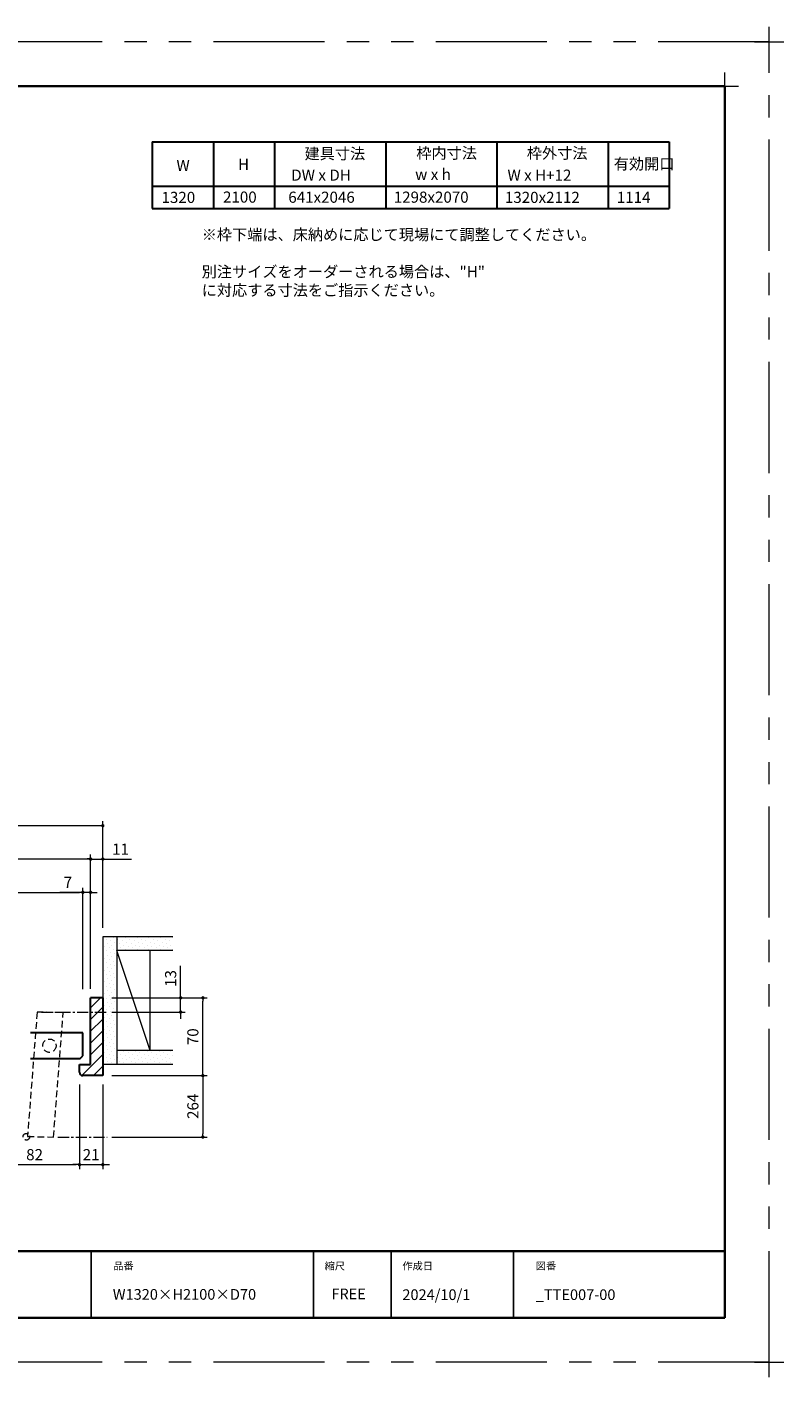
# Model space of a CAD drawing. Extents: x -60839 to -58226, y 2022 to 3236.
# Drawn here: x -59813 to -59132, y 2022 to 3236 of the extents above; entities that cross this region are included whole.
import ezdxf

# ---------------------------------------------------------------- set-up
doc = ezdxf.new("R2010")
doc.units = 0
doc.header["$LTSCALE"] = 80
doc.header["$MEASUREMENT"] = 0
for name, pattern in [('CENTER', [2, 1.25, -0.25, 0.25, -0.25]), ('HIDDEN', [0.375, 0.25, -0.125]), ('PHANTOM', [2.5, 1.25, -0.25, 0.25, -0.25, 0.25, -0.25])]:
    doc.linetypes.add(name, pattern=pattern)
doc.layers.get('0').update_dxf_attribs({"linetype": 'CONTINUOUS'})
doc.layers.get('DEFPOINTS').update_dxf_attribs({"linetype": 'CONTINUOUS'})
for name, color, linetype, lineweight in [('ハッチング', 6, 'CONTINUOUS', 9), ('一般', 7, 'CONTINUOUS', 15), ('中心線', 3, 'CENTER', 9), ('図面枠', 7, 'CONTINUOUS', 35), ('寸法線', 3, 'CONTINUOUS', 13), ('点線(水)', 4, 'HIDDEN', 9), ('点線(黄)', 2, 'HIDDEN', 15), ('線(白)', 7, 'CONTINUOUS', 30), ('線(黄)', 2, 'CONTINUOUS', 15)]:
    doc.layers.add(name, color=color, linetype=linetype, lineweight=lineweight)
doc.layers.add('陰線', color=4, linetype='PHANTOM', lineweight=9, plot=False)
doc.styles.add('sanwa1', font='romans.shx', dxfattribs={"height": 10, "bigfont": 'extfont2.shx'})
doc.dimstyles.new('sanwa1', dxfattribs={"dimscale": 0.05, "dimtxt": 10, "dimasz": 45, "dimexe": 20, "dimexo": 20, "dimgap": 30, "dimtad": 1, "dimdsep": 46, "dimtxsty": 'sanwa1', "dimblk1": 'DOT', "dimblk2": 'DOT', "dimsah": 1, "dimcen": 0.15, "dimclrd": 256, "dimclre": 256, "dimclrt": 256, "dimadec": 0, "dimazin": 0, "dimtfac": 1, "dimtix": 1, "dimtmove": 0, "dimatfit": 0, "dimldrblk": 'DOT', "dimfxl": 1, "dimtolj": 1, "dimtzin": 0, "dimlwd": 13, "dimlwe": 13, "dimarcsym": 1})
pattern_1 = [(45, (115.258, 17.0746), (-1.32582521, 3.97747564), [0, -3.75])]

# ---------------------------------------------------------------- blocks, each defined once
blk = doc.blocks.new('_DOT')
at = {"color": 0, "linetype": 'ByBlock'}
blk.add_line((-0.5, 0), (-1, 0), dxfattribs=at)
at = {"color": 0, "linetype": 'ByBlock', "const_width": 0.5}
blk.add_lwpolyline([(-0.25, 0, 1), (0.25, 0, 1)], format="xyb", close=True, dxfattribs=at)
blk = doc.blocks.new('*D22')
at = {"layer": 'DEFPOINTS', "color": 0, "ltscale": 3, "transparency": 16777216}
for p in [(-59846.6, 2292.7), (-59765.7, 2292.7), (-59765.7, 2212.6)]:
    blk.add_point(p, dxfattribs=at)
at = {"layer": '寸法線', "ltscale": 3, "transparency": 16777216}
for p, q in [((-59846.6, 2284.7), (-59846.6, 2208.6)), ((-59765.7, 2284.7), (-59765.7, 2208.6)), ((-59843.6, 2212.6), (-59768.7, 2212.6))]:
    blk.add_line(p, q, dxfattribs=at)
at = {"layer": '寸法線', "ltscale": 3, "transparency": 16777216, "xscale": 3, "yscale": 3, "zscale": 3, "rotation": 180}
blk.add_blockref('_DOT', (-59846.6, 2212.6), dxfattribs=at)
at = {"layer": '寸法線', "ltscale": 3, "transparency": 16777216, "xscale": 3, "yscale": 3, "zscale": 3}
blk.add_blockref('_DOT', (-59765.7, 2212.6), dxfattribs=at)
at = {"layer": '寸法線', "ltscale": 3, "transparency": 16777216, "insert": (-59806.1, 2221.6), "char_height": 10, "attachment_point": 5, "style": 'sanwa1', "bg_fill": 3, "box_fill_scale": 1.25, "bg_fill_color": 256, "bg_fill_true_color": 13158600, "bg_fill_transparency": 0}
blk.add_mtext('\\A1;82', dxfattribs=at)
blk = doc.blocks.new('*D24')
at = {"layer": 'DEFPOINTS', "color": 0, "ltscale": 3, "transparency": 16777216}
for p in [(-60192.2, 2517.5), (-60192.2, 2417.6), (-59744.7, 2417.7)]:
    blk.add_point(p, dxfattribs=at)
at = {"layer": '寸法線', "ltscale": 3, "transparency": 16777216}
for p, q in [((-60192.2, 2425.6), (-60192.2, 2521.5)), ((-59747.7, 2517.5), (-60189.2, 2517.5)), ((-59744.7, 2425.7), (-59744.7, 2521.5))]:
    blk.add_line(p, q, dxfattribs=at)
at = {"layer": '寸法線', "ltscale": 3, "transparency": 16777216, "xscale": 3, "yscale": 3, "zscale": 3, "rotation": 180}
blk.add_blockref('_DOT', (-60192.2, 2517.5), dxfattribs=at)
at = {"layer": '寸法線', "ltscale": 3, "transparency": 16777216, "xscale": 3, "yscale": 3, "zscale": 3}
blk.add_blockref('_DOT', (-59744.7, 2517.5), dxfattribs=at)
at = {"layer": '寸法線', "ltscale": 3, "transparency": 16777216, "insert": (-59968.5, 2526.5), "char_height": 10, "attachment_point": 5, "style": 'sanwa1'}
blk.add_mtext('\\A1;W', dxfattribs=at)
blk = doc.blocks.new('*D26')
at = {"layer": 'DEFPOINTS', "color": 0, "ltscale": 3, "transparency": 16777216}
for p in [(-59755.7, 2487.6), (-60181.2, 2362.6), (-59755.7, 2362.7)]:
    blk.add_point(p, dxfattribs=at)
at = {"layer": '寸法線', "ltscale": 3, "transparency": 16777216}
for p, q in [((-60181.2, 2370.6), (-60181.2, 2491.6)), ((-59755.7, 2370.7), (-59755.7, 2491.6)), ((-60178.2, 2487.6), (-59758.7, 2487.6))]:
    blk.add_line(p, q, dxfattribs=at)
at = {"layer": '寸法線', "ltscale": 3, "transparency": 16777216, "xscale": 3, "yscale": 3, "zscale": 3, "rotation": 180}
blk.add_blockref('_DOT', (-60181.2, 2487.6), dxfattribs=at)
at = {"layer": '寸法線', "ltscale": 3, "transparency": 16777216, "xscale": 3, "yscale": 3, "zscale": 3}
blk.add_blockref('_DOT', (-59755.7, 2487.6), dxfattribs=at)
at = {"layer": '寸法線', "ltscale": 3, "transparency": 16777216, "insert": (-59968.5, 2496.6), "char_height": 10, "attachment_point": 5, "style": 'sanwa1'}
blk.add_mtext('\\A1;w', dxfattribs=at)
blk = doc.blocks.new('*D27')
at = {"layer": 'DEFPOINTS', "color": 0, "ltscale": 3, "transparency": 16777216}
for p in [(-59744.7, 2487.5), (-59755.7, 2417.6), (-59744.7, 2417.7)]:
    blk.add_point(p, dxfattribs=at)
at = {"layer": '寸法線', "ltscale": 3, "transparency": 16777216}
for p, q in [((-59755.7, 2425.6), (-59755.7, 2491.5)), ((-59744.7, 2425.7), (-59744.7, 2491.5)), ((-59758.7, 2487.5), (-59761.7, 2487.5)), ((-59755.7, 2487.5), (-59744.7, 2487.5)), ((-59741.7, 2487.5), (-59718.8, 2487.5))]:
    blk.add_line(p, q, dxfattribs=at)
at = {"layer": '寸法線', "ltscale": 3, "transparency": 16777216, "xscale": 3, "yscale": 3, "zscale": 3}
blk.add_blockref('_DOT', (-59755.7, 2487.5), dxfattribs=at)
at = {"layer": '寸法線', "ltscale": 3, "transparency": 16777216, "xscale": 3, "yscale": 3, "zscale": 3, "rotation": 180}
blk.add_blockref('_DOT', (-59744.7, 2487.5), dxfattribs=at)
at = {"layer": '寸法線', "ltscale": 3, "transparency": 16777216, "insert": (-59728.8, 2496.5), "char_height": 10, "attachment_point": 5, "style": 'sanwa1'}
blk.add_mtext('\\A1;11', dxfattribs=at)
blk = doc.blocks.new('*D30')
at = {"layer": 'DEFPOINTS', "color": 0, "ltscale": 3, "transparency": 16777216}
for p in [(-59755.7, 2457.6), (-59762.7, 2417.6), (-59755.7, 2417.6)]:
    blk.add_point(p, dxfattribs=at)
at = {"layer": '寸法線', "ltscale": 3, "transparency": 16777216}
for p, q in [((-59765.7, 2457.6), (-59783.4, 2457.6)), ((-59762.7, 2425.6), (-59762.7, 2461.6)), ((-59755.7, 2457.6), (-59762.7, 2457.6)), ((-59755.7, 2425.6), (-59755.7, 2461.6)), ((-59752.7, 2457.6), (-59749.7, 2457.6))]:
    blk.add_line(p, q, dxfattribs=at)
at = {"layer": '寸法線', "ltscale": 3, "transparency": 16777216, "xscale": 3, "yscale": 3, "zscale": 3}
blk.add_blockref('_DOT', (-59762.7, 2457.6), dxfattribs=at)
at = {"layer": '寸法線', "ltscale": 3, "transparency": 16777216, "xscale": 3, "yscale": 3, "zscale": 3, "rotation": 180}
blk.add_blockref('_DOT', (-59755.7, 2457.6), dxfattribs=at)
at = {"layer": '寸法線', "ltscale": 3, "transparency": 16777216, "insert": (-59776.1, 2466.6), "char_height": 10, "attachment_point": 5, "style": 'sanwa1'}
blk.add_mtext('\\A1;7', dxfattribs=at)
blk = doc.blocks.new('*D31')
at = {"layer": 'DEFPOINTS', "color": 0, "ltscale": 3, "transparency": 16777216}
for p in [(-59765.7, 2292.7), (-59744.7, 2292.7), (-59744.7, 2212.6)]:
    blk.add_point(p, dxfattribs=at)
at = {"layer": '寸法線', "ltscale": 3, "transparency": 16777216}
for p, q in [((-59765.7, 2284.7), (-59765.7, 2208.6)), ((-59744.7, 2284.7), (-59744.7, 2208.6)), ((-59768.7, 2212.6), (-59771.7, 2212.6)), ((-59765.7, 2212.6), (-59744.7, 2212.6)), ((-59741.7, 2212.6), (-59738.7, 2212.6))]:
    blk.add_line(p, q, dxfattribs=at)
at = {"layer": '寸法線', "ltscale": 3, "transparency": 16777216, "xscale": 3, "yscale": 3, "zscale": 3}
blk.add_blockref('_DOT', (-59765.7, 2212.6), dxfattribs=at)
at = {"layer": '寸法線', "ltscale": 3, "transparency": 16777216, "xscale": 3, "yscale": 3, "zscale": 3, "rotation": 180}
blk.add_blockref('_DOT', (-59744.7, 2212.6), dxfattribs=at)
at = {"layer": '寸法線', "ltscale": 3, "transparency": 16777216, "insert": (-59755.2, 2221.6), "char_height": 10, "attachment_point": 5, "style": 'sanwa1'}
blk.add_mtext('\\A1;21', dxfattribs=at)
blk = doc.blocks.new('*D42')
at = {"layer": 'DEFPOINTS', "color": 0, "ltscale": 3, "transparency": 16777216}
for p in [(-59744.7, 2362.7), (-59654.7, 2362.7), (-59744.7, 2292.7)]:
    blk.add_point(p, dxfattribs=at)
at = {"layer": '寸法線', "ltscale": 3, "transparency": 16777216}
for p, q in [((-59736.7, 2362.7), (-59650.7, 2362.7)), ((-59654.7, 2295.7), (-59654.7, 2359.7)), ((-59736.7, 2292.7), (-59650.7, 2292.7))]:
    blk.add_line(p, q, dxfattribs=at)
at = {"layer": '寸法線', "ltscale": 3, "transparency": 16777216, "xscale": 3, "yscale": 3, "zscale": 3}
for p, rotation in [((-59654.7, 2362.7), 90), ((-59654.7, 2292.7), 270)]:
    blk.add_blockref('_DOT', p, dxfattribs=dict(at, rotation=rotation))
at = {"layer": '寸法線', "ltscale": 3, "transparency": 16777216, "insert": (-59663.7, 2327.7), "char_height": 10, "attachment_point": 5, "rotation": 90, "style": 'sanwa1'}
blk.add_mtext('\\A1;70', dxfattribs=at)
blk = doc.blocks.new('*D43')
at = {"layer": 'DEFPOINTS', "color": 0, "ltscale": 3, "transparency": 16777216}
for p in [(-59744.7, 2362.7), (-59744.7, 2349.9), (-59674.7, 2349.9)]:
    blk.add_point(p, dxfattribs=at)
at = {"layer": '寸法線', "ltscale": 3, "transparency": 16777216}
for p, q in [((-59674.7, 2365.7), (-59674.7, 2391.5)), ((-59736.7, 2362.7), (-59670.7, 2362.7)), ((-59674.7, 2349.9), (-59674.7, 2362.7)), ((-59736.7, 2349.9), (-59670.7, 2349.9)), ((-59674.7, 2346.9), (-59674.7, 2343.9))]:
    blk.add_line(p, q, dxfattribs=at)
at = {"layer": '寸法線', "ltscale": 3, "transparency": 16777216, "xscale": 3, "yscale": 3, "zscale": 3}
for p, rotation in [((-59674.7, 2362.7), 270), ((-59674.7, 2349.9), 90)]:
    blk.add_blockref('_DOT', p, dxfattribs=dict(at, rotation=rotation))
at = {"layer": '寸法線', "ltscale": 3, "transparency": 16777216, "insert": (-59683.7, 2380.1), "char_height": 10, "attachment_point": 5, "rotation": 90, "style": 'sanwa1'}
blk.add_mtext('\\A1;13', dxfattribs=at)
blk = doc.blocks.new('*D44')
at = {"layer": 'DEFPOINTS', "color": 0, "ltscale": 3, "transparency": 16777216}
for p in [(-59744.7, 2292.7), (-59744.7, 2237.4), (-59654.7, 2237.4)]:
    blk.add_point(p, dxfattribs=at)
at = {"layer": '寸法線', "ltscale": 3, "transparency": 16777216}
for p, q in [((-59736.7, 2292.7), (-59650.7, 2292.7)), ((-59654.7, 2289.7), (-59654.7, 2240.4)), ((-59736.7, 2237.4), (-59650.7, 2237.4))]:
    blk.add_line(p, q, dxfattribs=at)
at = {"layer": '寸法線', "ltscale": 3, "transparency": 16777216, "xscale": 3, "yscale": 3, "zscale": 3}
for p, rotation in [((-59654.7, 2292.7), 90), ((-59654.7, 2237.4), 270)]:
    blk.add_blockref('_DOT', p, dxfattribs=dict(at, rotation=rotation))
at = {"layer": '寸法線', "ltscale": 3, "transparency": 16777216, "insert": (-59663.7, 2265.1), "char_height": 10, "attachment_point": 5, "rotation": 90, "style": 'sanwa1'}
blk.add_mtext('\\A1;264', dxfattribs=at)
blk = doc.blocks.new('*D47')
at = {"layer": 'DEFPOINTS', "color": 0, "ltscale": 3, "transparency": 16777216}
for p in [(-59762.7, 2457.6), (-59967.5, 2362.6), (-59762.7, 2362.6)]:
    blk.add_point(p, dxfattribs=at)
at = {"layer": '寸法線', "ltscale": 3, "transparency": 16777216}
for p, q in [((-59967.5, 2370.6), (-59967.5, 2461.6)), ((-59964.5, 2457.6), (-59765.7, 2457.6)), ((-59762.7, 2370.6), (-59762.7, 2461.6))]:
    blk.add_line(p, q, dxfattribs=at)
at = {"layer": '寸法線', "ltscale": 3, "transparency": 16777216, "xscale": 3, "yscale": 3, "zscale": 3, "rotation": 180}
blk.add_blockref('_DOT', (-59967.5, 2457.6), dxfattribs=at)
at = {"layer": '寸法線', "ltscale": 3, "transparency": 16777216, "xscale": 3, "yscale": 3, "zscale": 3}
blk.add_blockref('_DOT', (-59762.7, 2457.6), dxfattribs=at)
at = {"layer": '寸法線', "ltscale": 3, "transparency": 16777216, "insert": (-59865.1, 2466.6), "char_height": 10, "attachment_point": 5, "style": 'sanwa1'}
blk.add_mtext('\\A1;DW', dxfattribs=at)
blk = doc.blocks.new('グループ-13-1')
at = {"layer": '一般', "color": 7, "linetype": 'Continuous', "lineweight": 5}
for p, q in [((12408.3, -2805.9), (12408.3, -2673.1)), ((12341.9, -2739.5), (12474.7, -2739.5))]:
    blk.add_line(p, q, dxfattribs=at)

msp = doc.modelspace()

# ---------------------------------------------------------------- hatches: boundary and pattern name
at = {"layer": 'ハッチング'}
h = msp.add_hatch(dxfattribs=at)
h.set_pattern_fill('DOTS', color=256, scale=60, angle=45, style=0)
h.set_pattern_definition(pattern_1)
h.paths.add_polyline_path([(-59744.7189, 2302.7195), (-59732.2189, 2302.7195), (-59732.2189, 2417.7195), (-59744.7189, 2417.7195)])
h = msp.add_hatch(dxfattribs=at)
h.set_pattern_fill('DOTS', color=256, scale=60, angle=45, style=0)
h.set_pattern_definition(pattern_1)
h.paths.add_polyline_path([(-59682.0273, 2417.7195), (-59732.2189, 2417.7195), (-59732.2189, 2405.2195), (-59682.0273, 2405.2195)])
h = msp.add_hatch(dxfattribs=at)
h.set_pattern_fill('LINE', color=256, scale=60, angle=45, style=0)
h.set_pattern_definition([(45, (115.258, 17.0746), (-5.3033009, 5.3033009), [])])
h.paths.add_polyline_path([(-59755.7189, 2302.7195), (-59765.7189, 2302.7195), (-59765.7189, 2295.7195, 0.414213562), (-59762.7189, 2292.7195), (-59744.7189, 2292.7195), (-59744.7189, 2362.7195), (-59755.7189, 2362.7195)])
h = msp.add_hatch(dxfattribs=at)
h.set_pattern_fill('DOTS', color=256, scale=60, angle=45, style=0)
h.set_pattern_definition(pattern_1)
h.paths.add_polyline_path([(-59681.8173, 2315.2195), (-59732.2189, 2315.2195), (-59732.2189, 2302.7195), (-59681.8173, 2302.7195)])

# ---------------------------------------------------------------- linework, layer by layer
for p, q in [((-59755.2415, 2134.8457), (-59755.2415, 2074.8457)), ((-59555.2415, 2134.8457), (-59555.2415, 2074.8457)), ((-59485.2415, 2134.8457), (-59485.2415, 2074.8457)), ((-59375.2415, 2134.8457), (-59375.2415, 2074.8457))]:
    msp.add_line(p, q)
at = {"layer": 'DEFPOINTS', "linetype": 'Continuous', "lineweight": 5}
for p, q in [((-59185.2415, 3170.3958), (-59185.2415, 3195.2955)), ((-59197.6913, 3182.8457), (-59172.7916, 3182.8457))]:
    msp.add_line(p, q, dxfattribs=at)
at = {"layer": '中心線', "ltscale": 0.1}
msp.add_line((-59799.7663, 2349.8732), (-59740.7118, 2349.8732), dxfattribs=at)
at = {"layer": '図面枠'}
for p, q in [((-59185.2415, 3182.8457), (-60785.2415, 3182.8457)), ((-59185.2415, 2074.8457), (-59185.2415, 3182.8457)), ((-60785.2415, 2134.8457), (-59185.2415, 2134.8457)), ((-60785.2415, 2074.8457), (-59185.2415, 2074.8457))]:
    msp.add_line(p, q, dxfattribs=at)
at = {"layer": '点線(水)', "ltscale": 0.3}
msp.add_circle((-59792.7189, 2319.6268), 6, dxfattribs=at)
at = {"layer": '点線(黄)', "ltscale": 0.3}
for p, q in [((-59803.7663, 2349.8732), (-59812.4637, 2237.9477)), ((-59780.3718, 2349.3663), (-59803.7663, 2349.8732)), ((-59789.0692, 2237.4408), (-59780.3718, 2349.3663)), ((-59812.4637, 2237.9477), (-59789.0692, 2237.4408))]:
    msp.add_line(p, q, dxfattribs=at)
msp.add_circle((-59813.4689, 2237.7195), 3, dxfattribs=at)
at = {"layer": '線(白)', "ltscale": 3}
for p, q in [((-59700.2415, 3132.8457), (-59700.2415, 3072.8457)), ((-59700.2415, 3132.8457), (-59235.2415, 3132.8457)), ((-59645.2415, 3132.8457), (-59645.2415, 3072.8457)), ((-59590.2415, 3132.8457), (-59590.2415, 3072.8457)), ((-59490.2415, 3132.8457), (-59490.2415, 3072.8457)), ((-59390.2415, 3132.8457), (-59390.2415, 3072.8457)), ((-59290.2415, 3132.8457), (-59290.2415, 3072.8457)), ((-59235.2415, 3132.8457), (-59235.2415, 3072.8457)), ((-59700.2415, 3092.8457), (-59235.2415, 3092.8457)), ((-59700.2415, 3072.8457), (-59235.2415, 3072.8457)), ((-59755.7189, 2302.7195), (-59755.7189, 2362.7195)), ((-59744.7189, 2362.7195), (-59755.7189, 2362.7195)), ((-59744.7189, 2362.7195), (-59744.7189, 2292.7195)), ((-59762.7189, 2331.1268), (-59809.7814, 2331.1268)), ((-59762.7189, 2310.6268), (-59762.7189, 2331.1268)), ((-59809.7814, 2308.1268), (-59765.2189, 2308.1268)), ((-59765.2189, 2308.1268), (-59762.7189, 2310.6268)), ((-59765.7189, 2295.7195), (-59765.7189, 2302.7195)), ((-59765.7189, 2302.7195), (-59755.7189, 2302.7195)), ((-59744.7189, 2292.7195), (-59762.7189, 2292.7195))]:
    msp.add_line(p, q, dxfattribs=at)
msp.add_arc((-59762.7189, 2295.7195), 3, 180, 270, dxfattribs=at)
at = {"layer": '線(黄)', "ltscale": 3}
for p, q in [((-59681.8786, 2417.7195), (-59744.7189, 2417.7195)), ((-59744.7189, 2417.7195), (-59744.7189, 2362.7195)), ((-59732.2189, 2417.7195), (-59732.2189, 2302.7195)), ((-59681.8786, 2405.2195), (-59732.2189, 2405.2195)), ((-59702.2189, 2315.2195), (-59732.2189, 2405.2195)), ((-59702.2189, 2315.2195), (-59702.2189, 2405.2195)), ((-59681.8786, 2315.2195), (-59732.2189, 2315.2195)), ((-59681.8786, 2302.7195), (-59744.7189, 2302.7195))]:
    msp.add_line(p, q, dxfattribs=at)
at = {"layer": '陰線'}
for p, q in [((-59145.2415, 3222.8457), (-60825.2415, 3222.8457)), ((-59145.2415, 2034.8457), (-59145.2415, 3222.8457)), ((-59145.2415, 2034.8457), (-60825.2415, 2034.8457))]:
    msp.add_line(p, q, dxfattribs=at)

# ---------------------------------------------------------------- block references
at = {"layer": '陰線', "color": 7, "xscale": 0.2, "yscale": 0.2, "zscale": 0.2}
for p in [(-61626.9065, 3770.7457), (-61626.9065, 2582.7457)]:
    msp.add_blockref('グループ-13-1', p, dxfattribs=at)

# ---------------------------------------------------------------- texts
at = {"layer": '図面枠', "linetype": 'Continuous', "style": 'sanwa1'}
for s, p in [('2024/10/1', (-59475.2415, 2090.8457)), ('W1320×H2100×D70', (-59735.7366, 2091.1039)), ('_TTE007-00', (-59355.2062, 2090.8457))]:
    msp.add_text(s, height=9.6, dxfattribs=at).set_placement(p)
at = {"layer": '図面枠', "char_height": 6.72, "attachment_point": 1, "line_spacing_factor": 2.243545, "style": 'sanwa1'}
for s, insert in [('品番', (-59735.2415, 2124.8457)), ('{\\f小塚ゴシック Pr6N M|b0|i0|c128|p0;縮尺}', (-59545.2415, 2124.8457)), ('{\\f小塚ゴシック Pr6N M|b0|i0|c128|p0;作成日}', (-59475.2415, 2124.8457)), ('図番', (-59355.2415, 2124.8457))]:
    msp.add_mtext(s, dxfattribs=dict(at, insert=insert))
at = {"layer": '図面枠', "linetype": 'Continuous', "insert": (-59539.1133, 2101.0928), "char_height": 9.6, "attachment_point": 1, "line_spacing_factor": 1.164105, "style": 'sanwa1'}
msp.add_mtext('FREE', dxfattribs=at)
at = {"layer": '線(黄)', "ltscale": 3, "style": 'sanwa1'}
for s, p in [('建具寸法', (-59563.2424, 3117.215)), ('枠内寸法', (-59462.7155, 3117.6977)), ('枠外寸法', (-59363.3234, 3117.6977)), ('W', (-59678.4941, 3106.6022)), ('H', (-59623.103, 3107.5832)), ('w x h', (-59463.7312, 3098.5726)), ('有効開口', (-59285.0764, 3108.0164)), ('DW x DH', (-59575.2193, 3097.886)), ('W x H+12', (-59380.7139, 3097.8184)), ('1320', (-59691.8986, 3077.8171)), ('2100', (-59636.5785, 3078.1038)), ('641x2046', (-59577.8636, 3077.9777)), ('1298x2070', (-59483.006, 3078.044)), ('1320x2112', (-59383.006, 3077.8321)), ('1114', (-59282.3383, 3077.8533))]:
    msp.add_text(s, height=10, dxfattribs=at).set_placement(p)
at = {"layer": '線(黄)', "ltscale": 3, "insert": (-59655.7481, 3054.3059), "char_height": 10, "attachment_point": 1, "style": 'sanwa1'}
msp.add_mtext_dynamic_manual_height_columns('※枠下端は、床納めに応じて現場にて調整してください。\\P\\P別注サイズをオーダーされる場合は、"H" に対応する寸法をご指示ください。', width=437.631731, gutter_width=70, heights=[60.6272], dxfattribs=at)

# ---------------------------------------------------------------- dimensions: what is measured, and where the dimension line sits
at = {"layer": '寸法線', "ltscale": 3}
for base, p1, p2, text, override, picture, middle in [((-60192.2189, 2517.5341), (-59744.7189, 2417.7195), (-60192.2189, 2417.6268), 'W', {"dimscale": 1, "dimtxt": 8, "dimasz": 3, "dimexe": 4, "dimexo": 8, "dimgap": 4, "dimlwd": 65535, "dimlwe": 65535}, '*D24', (-59968.4689, 2526.5341)), ((-59755.7189, 2487.6268), (-60181.2189, 2362.6268), (-59755.7189, 2362.7195), 'w', {"dimscale": 1, "dimtxt": 8, "dimasz": 3, "dimexe": 4, "dimexo": 8, "dimgap": 4, "dimtmove": 1, "dimlwd": 65535, "dimlwe": 65535}, '*D26', (-59968.4689, 2496.6268)), ((-59762.7189, 2457.6268), (-59967.4661, 2362.6268), (-59762.7189, 2362.6268), 'DW', {"dimscale": 1, "dimtxt": 8, "dimasz": 3, "dimexe": 4, "dimexo": 8, "dimgap": 4, "dimtmove": 1, "dimlwd": 65535, "dimlwe": 65535}, '*D47', (-59865.0925, 2466.6268))]:
    dim = msp.add_linear_dim(base=base, p1=p1, p2=p2, text=text, dimstyle='sanwa1', override=override, dxfattribs=at)
    dim.commit()
    dim.dimension.update_dxf_attribs({"geometry": picture, "text_midpoint": middle})
for base, p1, p2, override, picture, middle in [((-59744.7189, 2487.5341), (-59755.7189, 2417.6268), (-59744.7189, 2417.7195), {"dimscale": 1, "dimtxt": 8, "dimasz": 3, "dimexe": 4, "dimexo": 8, "dimgap": 4, "dimtix": 0, "dimlwd": 65535, "dimlwe": 65535}, '*D27', (-59728.7665, 2496.5341)), ((-59755.7189, 2457.6268), (-59762.7189, 2417.6268), (-59755.7189, 2417.6268), {"dimscale": 1, "dimtxt": 8, "dimasz": 3, "dimexe": 4, "dimexo": 8, "dimgap": 4, "dimjust": 1, "dimtix": 0, "dimlwd": 65535, "dimlwe": 65535}, '*D30', (-59776.0523, 2466.6268)), ((-59744.7189, 2212.6268), (-59765.7189, 2292.7195), (-59744.7189, 2292.7195), {"dimscale": 1, "dimtxt": 8, "dimasz": 3, "dimexe": 4, "dimexo": 8, "dimgap": 4, "dimlwd": 65535, "dimlwe": 65535}, '*D31', (-59755.2189, 2221.6268))]:
    dim = msp.add_linear_dim(base=base, p1=p1, p2=p2, dimstyle='sanwa1', override=override, dxfattribs=at)
    dim.commit()
    dim.dimension.update_dxf_attribs({"geometry": picture, "text_midpoint": middle})
for base, p1, p2, text, override, picture, middle in [((-59674.6504, 2349.8732), (-59744.7189, 2362.7195), (-59744.7189, 2349.8732), '13', {"dimscale": 1, "dimtxt": 8, "dimasz": 3, "dimexe": 4, "dimexo": 8, "dimgap": 4, "dimjust": 1, "dimtix": 0, "dimlwd": 65535, "dimlwe": 65535}, '*D43', (-59683.6504, 2380.1004)), ((-59654.7189, 2237.4408), (-59744.7189, 2292.7195), (-59744.7189, 2237.4408), '264', {"dimscale": 1, "dimtxt": 8, "dimasz": 3, "dimexe": 4, "dimexo": 8, "dimgap": 4, "dimtix": 0, "dimlwd": 65535, "dimlwe": 65535}, '*D44', (-59663.7189, 2265.0802))]:
    dim = msp.add_linear_dim(base=base, p1=p1, p2=p2, angle=90, text=text, dimstyle='sanwa1', override=override, dxfattribs=at)
    dim.commit()
    dim.dimension.update_dxf_attribs({"geometry": picture, "text_midpoint": middle})
dim = msp.add_linear_dim(base=(-59654.7189, 2362.7195), p1=(-59744.7189, 2292.7195), p2=(-59744.7189, 2362.7195), angle=90, dimstyle='sanwa1', override={"dimscale": 1, "dimtxt": 8, "dimasz": 3, "dimexe": 4, "dimexo": 8, "dimgap": 4, "dimlwd": 65535, "dimlwe": 65535}, dxfattribs=at)
dim.commit()
dim.dimension.update_dxf_attribs({"geometry": '*D42', "text_midpoint": (-59663.7189, 2327.7195)})

# ---------------------------------------------------------------- next in the draw order: dimensions: what is measured, and where the dimension line sits
dim = msp.add_linear_dim(base=(-59765.7189, 2212.6268), p1=(-59846.5661, 2292.7195), p2=(-59765.7189, 2292.7195), text='82', dimstyle='sanwa1', override={"dimscale": 1, "dimtxt": 8, "dimasz": 3, "dimexe": 4, "dimexo": 8, "dimgap": 4, "dimtfill": 1, "dimlwd": 65535, "dimlwe": 65535}, dxfattribs=at)
dim.commit()
dim.dimension.update_dxf_attribs({"geometry": '*D22', "text_midpoint": (-59806.1425, 2221.6268)})

# ---------------------------------------------------------------- next in the draw order: linework, layer by layer
at = {"layer": '中心線', "ltscale": 0.1}
msp.add_line((-59785.0692, 2237.4408), (-59740.7315, 2237.4408), dxfattribs=at)

doc.saveas('drawing.dxf')
